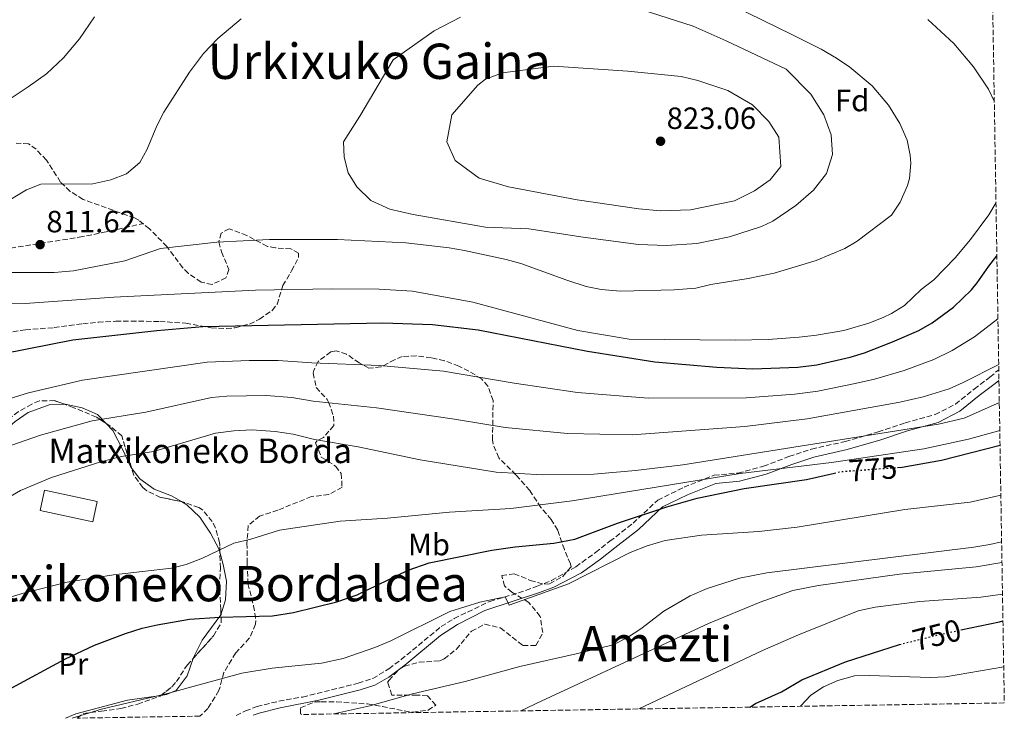
# Model space of a CAD drawing. Units: metres. Extents: x 610338 to 613772, y 4761709 to 4764078.
# Drawn here: x 613451 to 613772, y 4761759 to 4761987 of the extents above; entities that cross this region are included whole.
import ezdxf
from ezdxf.enums import TextEntityAlignment as Align

# ---------------------------------------------------------------- set-up
doc = ezdxf.new("R2010")
doc.units = ezdxf.units.M
doc.header["$MEASUREMENT"] = 0
doc.linetypes.add('DGN Style 3', pattern=[2.435890702152634, 1.739921930109024, -0.6959687720436097])
doc.linetypes.add('DGN Style 5', pattern=[1.217945351076317, 0.5219765790327072, -0.6959687720436097])
for name, color, linetype, lineweight in [('Camino', 7, 'DGN Style 3', 0), ('Cota de curva de nivel directora', 7, 'Continuous', 0), ('Cota de punto acotado terreno', 7, 'Continuous', 0), ('Curva de nivel directora', 30, 'Continuous', 30), ('Curva de nivel directora no vista', 30, 'DGN Style 5', 30), ('Curva de nivel intermedia', 30, 'Continuous', 0), ('Edificio', 1, 'Continuous', 13), ('Etiqueta de uso rústico', 92, 'Continuous', 0), ('Etiqueta de zona arbolada', 92, 'Continuous', 0), ('Línea de cambio de uso (parcela vista)', 92, 'Continuous', 0), ('Margen derecho', 7, 'Continuous', 0), ('Punto acotado terreno (símbolo)', 7, 'Continuous', 0), ('Senda', 7, 'DGN Style 3', 0), ('Texto de Borda', 7, 'Continuous', 0), ('Texto de rotulación de espacio menor sin especificar', 7, 'Continuous', 0), ('Texto de Área (paraje) menor', 7, 'Continuous', 0), ('Zona arbolada', 92, 'DGN Style 3', 0)]:
    doc.layers.add(name, color=color, linetype=linetype, lineweight=lineweight)
doc.styles.add('Style-Arial', font='arial.ttf')

# ---------------------------------------------------------------- blocks, each defined once
blk = doc.blocks.new('5PATER')
at = {"layer": 'Punto acotado terreno (símbolo)', "linetype": 'Continuous', "lineweight": 0}
h = blk.add_hatch(color=51, dxfattribs=at)
edge = h.paths.add_edge_path()
edge.add_ellipse((0, 0), major_axis=(-0.1095731443231308, -0.1110710700762829), ratio=0.9994222409660317, start_angle=0, end_angle=360)

msp = doc.modelspace()

# ---------------------------------------------------------------- linework, layer by layer
at = {"layer": 'Camino', "color": 7, "linetype": 'DGN Style 3', "lineweight": 0}
msp.add_polyline3d([(613521.7699999987, 4761760.210000002, 766.8500000000058), (613524.86, 4761761.710000002, 766.9900000000052), (613528.6099999985, 4761763.130000001, 767.0599999999977), (613535.7299999997, 4761764.890000002, 767.1100000000007), (613543.4499999977, 4761766.250000001, 767.2400000000052), (613561.5700000006, 4761770.730000001, 767.350000000006), (613566.3200000003, 4761772.290000003, 767.3300000000019), (613571.5700000008, 4761775.439999999, 767.7899999999937), (613575.5399999983, 4761778.420000002, 768.1600000000037), (613588.5699999994, 4761789.210000001, 769.3099999999978), (613592.8200000006, 4761791.810000001, 769.4400000000023), (613604.4400000013, 4761797.4, 769.8999999999943), (613613.8099999991, 4761800.17, 770.7899999999936), (613619.890000001, 4761802.330000001, 770.7799999999991), (613624.5500000013, 4761804.16, 770.8200000000071), (613632.4799999995, 4761808.680000001, 771.6100000000006), (613638.8699999999, 4761813.310000001, 772.1199999999953), (613643.5100000001, 4761816.980000001, 772.7700000000042), (613651.0799999986, 4761822.840000002, 774.1799999999931), (613659.1400000007, 4761830.410000003, 776.9499999999972), (613667.6900000003, 4761834.560000001, 778.6799999999931), (613677.4600000003, 4761838.470000002, 780.679999999993), (613685.27, 4761839.200000001, 780.2200000000014), (613693.5799999982, 4761841.4, 781.2200000000014), (613701.8799999974, 4761844.570000002, 782.7599999999949), (613709.2100000011, 4761847.010000001, 783.8399999999967), (613720.1900000002, 4761849.460000004, 784.3999999999944), (613730.9400000015, 4761852.630000002, 785.350000000006), (613739.7300000002, 4761855.560000002, 786.179999999993), (613749.5000000002, 4761858.250000001, 786.6600000000037), (613756.0899999995, 4761861.670000001, 787.4400000000023), (613762.1999999982, 4761866.550000001, 788.4199999999983), (613767.329999998, 4761870.460000002, 788.929999999993), (613770.2199999981, 4761872.869999999, 656.6999999999972)], dxfattribs=at)
at = {"layer": 'Curva de nivel directora', "color": 30, "linetype": 'Continuous', "lineweight": 30, "flags": 128}
for points, elevation in [([(613446.0099999995, 4761878.170000001), (613468.6099999994, 4761882.65), (613496.0099999983, 4761885.690000001), (613510.9599999995, 4761886.92), (613569.5700000003, 4761888.090000001), (613585.7300000007, 4761887.61), (613600.6300000004, 4761885.9), (613636.1999999988, 4761878.859999999), (613658.1300000005, 4761875.450000001), (613678.37, 4761873.689999999), (613690.1299999993, 4761873.130000001), (613704.7699999998, 4761873.689999999), (613710.9999999992, 4761874.42), (613721.86, 4761876.900000001), (613726.4499999988, 4761878.33), (613735.650000001, 4761881.930000001), (613744.1699999992, 4761885.690000001), (613748.5199999989, 4761888.150000001), (613755.4999999994, 4761893.2), (613761.3299999987, 4761898.880000002), (613763.1700000005, 4761901.130000001), (613766.9700000003, 4761906.650000001), (613769.5999999989, 4761909.950000001)], 800.0000000000001), ([(613737.1799999998, 4761841.029999999), (613738.74, 4761841.140000001), (613751.6100000001, 4761843.369999999), (613770.6299999993, 4761848.289999999)], 775.0000000000005), ([(613448.6899999996, 4761769.289999999), (613465.9699999997, 4761778.570000002), (613475.6900000004, 4761783.130000001), (613485.7699999989, 4761786.970000002), (613491.2099999995, 4761788.650000002), (613496.0799999998, 4761789.760000001), (613506.5899999996, 4761791.58), (613516.5299999994, 4761792.250000001), (613533.6100000007, 4761792.730000001), (613540.4900000006, 4761793.770000001), (613554.6399999993, 4761797.270000001), (613561.2199999997, 4761799.570000002), (613577.8099999992, 4761807.53), (613584.6899999991, 4761810.010000002), (613605.0499999993, 4761814.090000001), (613612.6899999992, 4761815.130000004), (613625.3, 4761816.310000001), (613632.1699999988, 4761817.650000001), (613646.0099999991, 4761822.890000001), (613662.0499999986, 4761828.17), (613671.9699999985, 4761831.050000001), (613687.2500000005, 4761834.170000002), (613707.5700000004, 4761837.130000001), (613716.6699999998, 4761839.210000002)], 775.0000000000003), ([(613757.8799999999, 4761788.08), (613770.4500000007, 4761790.730000001), (613771.5799999993, 4761791.01)], 750.0000000000005), ([(613689.1500000004, 4761762.949999999), (613691.01, 4761764.09), (613699.4099999998, 4761767.930000001), (613706.0899999985, 4761771.850000001), (613720.2399999994, 4761777.710000001), (613737.8700000006, 4761783.37)], 750.0000000000005)]:
    msp.add_lwpolyline(points, dxfattribs=dict(at, elevation=elevation))
at = {"layer": 'Curva de nivel directora no vista', "color": 30, "linetype": 'DGN Style 5', "lineweight": 30, "flags": 128}
for points, elevation in [([(613716.6699999998, 4761839.210000002), (613718.7699999987, 4761839.690000001), (613737.1799999998, 4761841.029999999)], 775.0000000000005), ([(613737.8700000006, 4761783.37), (613737.8899999984, 4761783.37), (613749.9699999995, 4761786.41), (613757.8799999999, 4761788.08)], 750.0000000000005)]:
    msp.add_lwpolyline(points, dxfattribs=dict(at, elevation=elevation))
at = {"layer": 'Curva de nivel intermedia', "color": 30, "linetype": 'Continuous', "lineweight": 0, "flags": 128}
for points, elevation in [([(613448.7300000021, 4761904.510000001), (613462.4900000017, 4761904.57), (613468.7700000004, 4761905.13), (613485.4900000017, 4761908.349999998), (613497.1300000004, 4761912.329999999), (613515.5300000004, 4761914.430000001), (613532.6100000016, 4761915.289999999), (613554.8099999991, 4761915.289999999), (613577.0500000014, 4761914.17), (613591.1700000011, 4761912.579999999), (613596.1300000009, 4761911.679999999), (613609.7300000021, 4761908.810000001), (613614.5600000002, 4761907.499999999), (613629.490000001, 4761902.009999999), (613635.8099999999, 4761900.009999999), (613640.7000000004, 4761898.970000001), (613647.0000000015, 4761898.489999998), (613664.4500000017, 4761898.890000002), (613671.5700000006, 4761899.449999998), (613676.4299999998, 4761900.63), (613688.5800000003, 4761902.529999998), (613697.0800000007, 4761904.340000001), (613710.6900000006, 4761908.489999999), (613720.0400000005, 4761912.4), (613724.1300000009, 4761914.73), (613735.2500000009, 4761923.21), (613738.0500000016, 4761927.430000001), (613740.440000001, 4761932.850000001), (613741.0900000014, 4761935.13), (613741.5200000006, 4761940.13), (613741.3300000007, 4761942.73), (613740.3499999995, 4761947.619999998), (613738.0000000001, 4761953.05), (613734.320000001, 4761959.029999998), (613728.9299999998, 4761965.289999999), (613721.7300000002, 4761971.439999999), (613717.3200000003, 4761974.369999999), (613712.4000000006, 4761977.239999998), (613702.8200000006, 4761982.100000001), (613669.6900000008, 4761998.369999998)], 810.0000000000002), ([(613594.8900000005, 4761987.689999999), (613586.3299999997, 4761983.289999999), (613572.9299999998, 4761973.77), (613562.1300000016, 4761955.449999998), (613556.7300000014, 4761947.130000001), (613556.9700000007, 4761942.090000001), (613558.3300000018, 4761937.05), (613561.0900000001, 4761932.49), (613565.6900000002, 4761928.009999999), (613571.8500000002, 4761925.21), (613579.4499999998, 4761923.449999999), (613603.0100000009, 4761919.289999999), (613617.0900000003, 4761918.810000001), (613634.8900000014, 4761916.010000001), (613652.8900000012, 4761913.689999998), (613661.9300000002, 4761913.369999998), (613671.8099999997, 4761913.930000001), (613682.4900000016, 4761916.17), (613692.9299999999, 4761919.529999998), (613696.6500000015, 4761921.209999999), (613704.0900000002, 4761926.410000001), (613709.8900000005, 4761931.369999998), (613714.0500000002, 4761936.810000001), (613716.0100000005, 4761942.970000002), (613715.5700000002, 4761949.369999998), (613713.2099999997, 4761955.850000001), (613708.9699999996, 4761962.649999999), (613700.9299999997, 4761970.810000001), (613681.4500000001, 4761980.010000001), (613670.6900000023, 4761984.730000001), (613648.6500000011, 4761991.850000001)], 815), ([(613523.4600000008, 4761987.199999998), (613515.8400000011, 4761980.75), (613511.1200000005, 4761975.899999999), (613506.6100000021, 4761969.76), (613498.2500000002, 4761956.81), (613495.9700000003, 4761952.359999999), (613492.8099999997, 4761944.730000001), (613490.4200000004, 4761940.350000001), (613486.1199999999, 4761936.619999999), (613480.97, 4761934.739999999), (613475.0600000002, 4761933.429999999), (613458.1700000011, 4761933.289999999), (613453.550000001, 4761931.42), (613445.5300000012, 4761926.649999999)], 810.0000000000002), ([(613475.61, 4761987.849999999), (613470.7700000008, 4761980.649999999), (613465.5700000018, 4761974.409999999), (613459.9700000006, 4761969.21), (613454.0899999997, 4761964.970000001), (613447.8899999993, 4761960.890000001)], 805), ([(613768.7699999998, 4761960.350000001), (613766.8600000008, 4761964.270000001), (613762.0300000006, 4761971.49), (613755.6200000001, 4761979.13), (613747.150000001, 4761986.91)], 805), ([(613625.1700000004, 4761971.77), (613608.5700000019, 4761969.529999999), (613602.9700000007, 4761967.529999999), (613600.4900000019, 4761965.609999999), (613592.0499999997, 4761955.850000001), (613590.4100000011, 4761947.130000001), (613593.1300000013, 4761940.970000001), (613600.9299999999, 4761935.210000001), (613610.53, 4761932.49), (613632.930000001, 4761928.25), (613652.9699999995, 4761925.289999999), (613660.0100000004, 4761924.649999999), (613669.8499999995, 4761924.970000002), (613684.1300000001, 4761927.929999999), (613690.6900000003, 4761931.130000002), (613695.7300000007, 4761934.730000001), (613699.250000001, 4761939.050000001), (613698.6100000017, 4761948.57), (613695.3700000008, 4761953.77), (613689.9700000006, 4761959.130000002), (613681.9700000009, 4761963.77), (613672.2099999998, 4761967.130000001), (613666.7699999994, 4761968.329999999), (613649.3700000008, 4761970.17), (613625.1700000004, 4761971.77)], 820), ([(613437.3700000006, 4761894.09), (613453.0900000005, 4761894.409999999), (613481.9300000012, 4761896.49), (613528.0499999997, 4761898.810000001), (613552.9299999995, 4761899.210000001), (613568.4100000003, 4761899.13), (613579.2500000009, 4761898.41), (613598.8700000013, 4761894.869999998), (613633.0499999995, 4761885.65), (613649.8500000013, 4761882.809999999), (613684.3300000012, 4761882.489999999), (613695.0900000014, 4761882.730000001), (613705.2300000002, 4761883.490000002), (613710.8099999991, 4761884.09), (613719.77, 4761885.689999998), (613727.9300000007, 4761888.010000001), (613732.5799999998, 4761889.820000002), (613735.2900000011, 4761891.130000001), (613739.5100000012, 4761893.810000001), (613744.9300000014, 4761898.970000001), (613749.0100000007, 4761902.17), (613755.9700000011, 4761909.339999998), (613761.0100000014, 4761915.3), (613767.0000000016, 4761923.289999999), (613769.3200000017, 4761927.289999999)], 805), ([(613769.9499999998, 4761889.4), (613762.2600000009, 4761883.63), (613755.05, 4761879.140000002), (613749.1000000001, 4761876.170000001), (613739.3800000015, 4761872.59), (613729.7700000004, 4761869.840000001), (613723.42, 4761868.359999998), (613711.2400000006, 4761865.929999999), (613703.7900000007, 4761864.92), (613687.9600000011, 4761863.720000001), (613656.0499999995, 4761863.630000001), (613632.9700000013, 4761865.470000001), (613612.3600000006, 4761868.509999998), (613589.3600000006, 4761872.349999999), (613568.530000001, 4761874.289999999), (613546.4299999995, 4761875.130000001), (613535.4800000016, 4761875.849999999), (613525.990000001, 4761875.88), (613512.3499999996, 4761875.350000001), (613471.77, 4761869.439999999), (613454.2100000004, 4761865.300000001), (613440.0000000015, 4761861.039999999)], 795.0000000000001), ([(613770.1900000012, 4761874.609999998), (613758.6199999996, 4761868.66), (613754.0399999998, 4761866.650000001), (613745.5700000008, 4761864.029999999), (613737.9900000012, 4761862.33), (613707.7699999993, 4761856.850000001), (613687.530000002, 4761854.359999999), (613650.8500000006, 4761851.689999999), (613629.7400000015, 4761852.08), (613609.4700000006, 4761854.009999999), (613592.9400000013, 4761856.789999999), (613567.5000000006, 4761860.490000002), (613546.9000000011, 4761862.65), (613539.980000001, 4761863.81), (613531.5700000002, 4761864.470000001), (613518.7100000011, 4761864.279999999), (613513.74, 4761863.789999997), (613492.3499999993, 4761859.039999999), (613474.9300000005, 4761856.230000001), (613458.0700000006, 4761851.579999999), (613443.9700000011, 4761846.619999999)], 790.0000000000001), ([(613442.8900000014, 4761828.57), (613451.5599999995, 4761833.55), (613461.6400000001, 4761837.800000002), (613478.0799999998, 4761843.019999999), (613484.4099999999, 4761844.569999999), (613494.8900000007, 4761846.25), (613515.1200000013, 4761852.23), (613521.0500000013, 4761853.000000001), (613526.8899999995, 4761853.230000001), (613534.5300000017, 4761852.730000001), (613540.3699999999, 4761851.850000001), (613547.3700000005, 4761850.17), (613561.5700000006, 4761847.689999999), (613581.7200000008, 4761843.550000001), (613606.5400000003, 4761839.529999999), (613621.5100000014, 4761838.609999998), (613638.280000002, 4761838.880000001), (613651.8899999998, 4761839.989999999), (613667.2800000012, 4761841.92), (613750.5400000018, 4761855.089999998), (613758.9700000007, 4761857.130000001), (613770.4000000014, 4761862.140000001)], 785.0000000000001), ([(613437.9400000006, 4761795.689999999), (613452.5300000019, 4761800.119999998), (613466.7699999999, 4761803.640000002), (613481.890000001, 4761806.09), (613500.7300000011, 4761808.17), (613505.5700000004, 4761809.390000001), (613510.8400000009, 4761811.489999999), (613521.0300000012, 4761816.34), (613526.5300000019, 4761817.689999999), (613535.9300000009, 4761820.650000001), (613555.7200000011, 4761823.480000001), (613571.1200000015, 4761824.5), (613591.3299999998, 4761826.409999998), (613611.29, 4761827.689999999), (613631.2800000014, 4761830.099999999), (613685.9299999994, 4761839.050000001), (613715.7100000009, 4761842.640000001), (613745.7699999998, 4761847.130000001), (613760.4100000003, 4761850.249999999), (613770.5500000011, 4761853.079999999)], 780), ([(613468.3600000013, 4761759.34), (613477.91, 4761762.279999999), (613499.4200000013, 4761767.369999998), (613523.6200000017, 4761774), (613533.5000000012, 4761775.619999998), (613549.6400000014, 4761777.269999999), (613556.650000001, 4761778.810000001), (613566.9599999996, 4761782.329999999), (613572.150000002, 4761784.579999999), (613591.3800000012, 4761794.060000001), (613601.1900000015, 4761797.189999999), (613609.4600000016, 4761798.889999999), (613610.7699999993, 4761796.17), (613630.1100000002, 4761803.16), (613650.1399999997, 4761813.330000001), (613655.6300000015, 4761815.480000001), (613661.5900000005, 4761817.180000001), (613673.3299999996, 4761819.02), (613692.0300000014, 4761820.210000001), (613704.5300000005, 4761821.609999999), (613739.5700000015, 4761827.289999999), (613760.8500000006, 4761829.689999999), (613770.900000002, 4761831.949999999)], 770), ([(613553.6, 4761760.739999999), (613565.2899999999, 4761763.369999997), (613579.2000000017, 4761767.269999998), (613596.3800000013, 4761771.300000001), (613614.1599999999, 4761776.24), (613632.6100000015, 4761780.279999999), (613644.5700000018, 4761783.289999997), (613649.3300000007, 4761785.61), (613653.5700000006, 4761788.41), (613661.13, 4761794.169999998), (613669.74, 4761799.24), (613675.2499999997, 4761801.609999999), (613685.7800000019, 4761804.96), (613694.6100000008, 4761806.649999999), (613762.0799999997, 4761815.079999999), (613767.3300000002, 4761815.930000001), (613771.1500000001, 4761816.849999999)], 765.0000000000003), ([(613614.5500000011, 4761761.73), (613621.1300000015, 4761764.890000001), (613675.6800000012, 4761790.149999999), (613692.5299999999, 4761797.17), (613703.1400000004, 4761800.960000001), (613711.490000001, 4761802.57), (613737.9300000009, 4761806.25), (613762.8100000008, 4761808.599999999), (613771.2599999997, 4761810.019999998)], 760.0000000000005), ([(613652.9900000017, 4761762.359999999), (613693.2499999995, 4761781.37), (613705.02, 4761786.5), (613724.4100000003, 4761794.329999999), (613729.9100000011, 4761795.539999999), (613744.4500000009, 4761797.4), (613764.4100000011, 4761798.810000001), (613771.4299999995, 4761799.77)], 755), ([(613705.6799999995, 4761763.220000001), (613709.0099999999, 4761766.81), (613713.1600000006, 4761769.590000001), (613717.7600000006, 4761771.67), (613723.1699999997, 4761773.130000001), (613728.1600000008, 4761773.300000001), (613747.8500000006, 4761772.65), (613752.8200000017, 4761772.869999999), (613771.8300000018, 4761776.130000001)], 745)]:
    msp.add_lwpolyline(points, dxfattribs=dict(at, elevation=elevation))
at = {"layer": 'Edificio', "color": 1, "linetype": 'Continuous', "lineweight": 13}
msp.add_polyline3d([(613476.5099999999, 4761829.930000001, 783.3500000000058), (613475.0700000003, 4761823.32, 782.5399999999936), (613457.9699999997, 4761827.050000001, 783.7299999999959), (613459.4100000003, 4761833.609999999, 784.5500000000029)], close=True, dxfattribs=at)
at = {"layer": 'Edificio', "color": 51, "linetype": 'Continuous', "lineweight": 13}
msp.add_polyline3d([(613475.0700000003, 4761823.32, 782.5399999999936), (613457.9699999997, 4761827.050000001, 783.7299999999959), (613459.4100000003, 4761833.609999999, 784.5500000000029), (613476.5099999999, 4761829.930000001, 783.3500000000058), (613475.0700000003, 4761823.32, 782.5399999999936)], dxfattribs=at)
at = {"layer": 'Línea de cambio de uso (parcela vista)', "color": 92, "linetype": 'Continuous', "lineweight": 0}
for points in [[(613416.1323999995, 4761793.643300001, 782.3542000000016), (613416.0899999999, 4761798.810000001, 783.179999999993), (613418.4900000002, 4761807.449999999, 784.5), (613424.8099999996, 4761822.41, 786.1199999999953), (613427.9699999997, 4761828.25, 786.4199999999983), (613431.6100000005, 4761834.33, 787.0800000000019), (613439.1299999999, 4761845.449999999, 787.6999999999972), (613444.7300000006, 4761851.689999999, 789.0399999999936), (613449.8099999996, 4761856.01, 789.5399999999936), (613454.0899999999, 4761858.890000001, 790.0399999999936), (613460.8499999996, 4761861.449999999, 789.8800000000047), (613465.9528000001, 4761861.604599999, 789.1067999999942)], [(613465.9528000001, 4761861.604599999, 789.1067999999942), (613466.1299999999, 4761861.609999999, 789.0800000000019), (613471.6100000005, 4761860.49, 788.3999999999943), (613476.6500000004, 4761858.25, 787.8399999999965), (613479.3806999996, 4761855.4101, 787.4795000000014)], [(613479.3806999996, 4761855.4101, 787.4795000000014), (613481.6500000004, 4761853.050000001, 787.179999999993), (613484.9299999997, 4761846.730000001, 786.0800000000019), (613487.3300000001, 4761841.289999999, 785.1999999999972), (613487.7823999999, 4761840.694700001, 785.0690000000033)], [(613487.7823999999, 4761840.694700001, 785.0690000000033), (613490.3700000001, 4761837.289999999, 784.320000000007), (613495.0899999999, 4761833.930000001, 783.5200000000042), (613500.6900000004, 4761831.77, 782.820000000007), (613503.9578999998, 4761829.887700001, 782.4670999999945)], [(613503.9578999998, 4761829.887700001, 782.4670999999945), (613505.6900000004, 4761828.890000001, 782.279999999999), (613509.9299999997, 4761824.810000001, 782), (613513.4900000002, 4761819.609999999, 781.4199999999983), (613516.29, 4761814.25, 780.8800000000047), (613516.4983000001, 4761813.480000001, 780.7538000000059)], [(613516.4983000001, 4761813.480000001, 780.7538000000059), (613517.6100000005, 4761809.369999999, 780.0800000000019), (613518.6900000004, 4761804.01, 778.8800000000047), (613518.3700000001, 4761797.930000001, 777.3000000000029), (613516.8607000001, 4761793.004899999, 775.512600000002)], [(613516.8607000001, 4761793.004899999, 775.512600000002), (613516.8499999996, 4761792.970000001, 775.5), (613510.7699999996, 4761784.810000001, 774.5200000000042), (613507.8099999996, 4761778.890000001, 773.8600000000006), (613507.7770999996, 4761778.793199999, 773.8499000000012)], [(613507.7770999996, 4761778.793199999, 773.8499000000012), (613505.8499999996, 4761773.130000001, 773.2599999999949), (613502.2100000001, 4761768.33, 772.0800000000019), (613499.0899999999, 4761767.050000001, 771.6199999999953), (613497.2921000002, 4761766.789100001, 771.5037000000011)], [(613497.2921000002, 4761766.789100001, 771.5037000000011), (613486.4100000003, 4761765.210000001, 770.8000000000029), (613469.6100000005, 4761760.810000001, 770.779999999999), (613466.2300000006, 4761759.310000001, 770.8999999999943)]]:
    msp.add_polyline3d(points, dxfattribs=at)
at = {"layer": 'Margen derecho', "color": 7, "linetype": 'Continuous', "lineweight": 0}
msp.add_polyline3d([(613527.3700000001, 4761760.310000002, 766.4700000000012), (613529.260000001, 4761761.020000001, 766.5099999999949), (613536.1799999991, 4761762.730000001, 766.5299999999991), (613548.780000001, 4761765.180000001, 766.5899999999965), (613562.1799999987, 4761768.609999999, 766.7100000000065), (613566.9299999983, 4761770.140000001, 766.6999999999972), (613571.5799999975, 4761772.750000001, 767.0599999999977), (613576.7699999998, 4761776.570000002, 767.600000000006), (613588.4100000006, 4761786.300000001, 768.7500000000001), (613593.8700000013, 4761789.87, 768.979999999996), (613602.8000000007, 4761794.380000001, 769.3399999999965), (613620.6599999999, 4761800.26, 770.1399999999995), (613625.3200000002, 4761802.080000001, 770.179999999993), (613634.3099999978, 4761806.680000001, 770.5200000000042), (613640.4999999994, 4761811.16, 771.0099999999949), (613645.1700000009, 4761814.850000001, 771.529999999999), (613652.8399999997, 4761820.78, 772.9400000000023), (613660.6900000019, 4761828.160000001, 775.2400000000052), (613668.7800000011, 4761832.090000001, 776.4900000000054), (613678.1000000017, 4761835.820000002, 778.2899999999937), (613685.7500000006, 4761836.540000001, 777.5899999999967), (613694.3999999985, 4761838.830000003, 778.7599999999949), (613702.7899999993, 4761842.03, 780.7100000000065), (613709.9299999987, 4761844.410000001, 781.8099999999978), (613720.8699999999, 4761846.840000001, 782.4600000000065), (613731.7500000006, 4761850.060000001, 783.5500000000029), (613740.5199999993, 4761852.980000001, 784.6300000000048), (613750.4899999981, 4761855.720000001, 785.3099999999978), (613757.5699999991, 4761859.390000001, 786.2100000000065), (613763.8599999989, 4761864.42, 787.1999999999972), (613769.010000001, 4761868.350000001, 787.75), (613770.2800000006, 4761869.4, 731.1799999999932)], dxfattribs=at)
at = {"layer": 'Senda', "color": 7, "linetype": 'DGN Style 3', "lineweight": 0}
msp.add_polyline3d([(613443.5500000007, 4761911.730000001, 810.4900000000052), (613470.6499999979, 4761916.010000001, 811.7799999999991), (613478.2899999977, 4761917.53, 811.8999999999944), (613491.5699999993, 4761920.490000002, 811.850000000006)], dxfattribs=at)
at = {"layer": 'Zona arbolada', "color": 92, "linetype": 'DGN Style 3', "lineweight": 0}
for points in [[(613766.2699999996, 4762110.26, 779.5800000000019), (613772.0199999996, 4761764.310000001, 733.3500000000058), (613543.1600000003, 4761760.560000001, 770.6499999999943), (613542.8099999996, 4761760.810000001, 770.820000000007), (613542.8099999996, 4761762.730000001, 771.320000000007), (613547.4900000002, 4761764.65, 772.679999999993), (613549.5, 4761764.689999999, 773.0800000000019), (613554.4900000002, 4761764.65, 773.2400000000052), (613564.5999999996, 4761764, 772.0599999999977), (613579.3700000001, 4761761.26, 769.820000000007), (613584.3700000001, 4761761.930000001, 769.3999999999943), (613586.8099999996, 4761763.609999999, 768.9600000000065), (613584.1699999999, 4761766.65, 768.1999999999972), (613580.7199999997, 4761766.880000001, 768.0500000000029), (613572.5300000003, 4761766.890000001, 769.1399999999995), (613571.1299999999, 4761770.970000001, 770.6199999999953), (613571.4900000002, 4761771.67, 770.7400000000052), (613575.0099999999, 4761775.369999999, 770.8999999999943), (613576.6299999999, 4761776.26, 770.8300000000019), (613581.3700000001, 4761777.609999999, 770.5599999999977), (613588.1699999999, 4761778.01, 769.9400000000023), (613589.5599999996, 4761778.67, 769.8899999999995), (613593.4900000002, 4761781.77, 770.279999999999), (613598.4400000004, 4761787.680000001, 771.9199999999983), (613602.8099999996, 4761790.01, 772.2200000000012), (613607.8899999997, 4761788.730000001, 771.0200000000042), (613615.2100000001, 4761783.050000001, 768.820000000007), (613619.4500000002, 4761783.050000001, 768.9400000000023), (613621.6900000004, 4761787.210000001, 769.9600000000065), (613620.8099999996, 4761792.49, 771.2200000000012), (613617.0899999999, 4761797.050000001, 772.4799999999959), (613611.6500000004, 4761800.41, 773.9799999999959), (613609.2100000001, 4761802.41, 774.6999999999972), (613608.29, 4761805.850000001, 776.4600000000065), (613612.3700000001, 4761806.41, 776.9199999999983), (613617.6100000005, 4761804.25, 776.5), (613622.25, 4761802.970000001, 775.820000000007), (613623.8899999997, 4761803.09, 775.320000000007), (613628.1699999999, 4761805.529999999, 773.679999999993), (613630.8899999997, 4761808.65, 772.5399999999936), (613630.6600000003, 4761809.600000001, 772.3800000000047), (613628.7300000006, 4761814.25, 773.279999999999), (613626.5300000003, 4761820.57, 776.9199999999983), (613624.4500000002, 4761824.09, 779.679999999993), (613621.0499999998, 4761828.01, 781.9199999999983), (613617.4100000003, 4761833.529999999, 786.1000000000058), (613612.9299999997, 4761838.65, 790.179999999993), (613607.3399999999, 4761844.16, 792.7899999999936), (613605.4900000002, 4761848.57, 794.4799999999959), (613605.3099999996, 4761849.980000001, 794.9499999999972), (613605.5, 4761862.859999999, 799.2299999999959), (613603.8099999996, 4761867.529999999, 800.3999999999943), (613601.7199999997, 4761869.890000001, 801.1399999999995), (613597.6100000005, 4761872.41, 802.279999999999), (613594.29, 4761874.039999999, 802.8099999999977), (613589.6500000004, 4761875.77, 803.3000000000029), (613585.3700000001, 4761876.74, 803.8699999999953), (613580.4900000002, 4761877.369999999, 804.5599999999977), (613575.9299999997, 4761877.130000001, 805.8600000000006), (613573.4199999999, 4761876.130000001, 806.1499999999943), (613568.9699999997, 4761873.77, 806.1199999999953), (613565.0099999999, 4761873.369999999, 805.7200000000012), (613561.9100000003, 4761875.08, 805.25), (613557.7699999996, 4761877.930000001, 804.4400000000023), (613554.3700000001, 4761879.050000001, 803.6000000000058), (613552.6200000001, 4761878.699999999, 803.1900000000023), (613548.5300000003, 4761875.529999999, 802.1600000000036), (613547.0499999998, 4761872.65, 801.3999999999943), (613546.9100000003, 4761871.779999999, 801.1399999999995), (613547.8499999996, 4761867.050000001, 799.5800000000019), (613551.4500000002, 4761863.210000001, 798.1999999999972), (613551.9299999997, 4761862.26, 797.9100000000036), (613553.5300000003, 4761857.689999999, 796.6000000000058), (613553.6100000005, 4761854.65, 796.279999999999), (613550.29, 4761850.810000001, 795.0399999999936), (613547.9299999997, 4761849.529999999, 794.320000000007), (613547.6500000004, 4761849.02, 794.1100000000006), (613549.5300000003, 4761844.41, 792.3999999999943), (613554.1699999999, 4761841.449999999, 790.9600000000065), (613556.0499999998, 4761839.050000001, 790.3000000000029), (613556.29, 4761834.65, 790.6399999999995), (613551.9699999997, 4761832.17, 791.4199999999983), (613546.3300000001, 4761831.529999999, 790.9199999999983), (613535.3700000001, 4761827.130000001, 788.3000000000029), (613529.3899999997, 4761825.210000001, 787.2599999999949), (613525.7300000006, 4761822.09, 785.8800000000047), (613525.3300000001, 4761816.41, 784.5800000000019), (613525.3700000001, 4761809.689999999, 782.4199999999983), (613525.6500000004, 4761803.210000001, 781.5200000000042), (613527.4800000006, 4761796, 779.8899999999995), (613528.2100000001, 4761791.210000001, 778.6600000000036), (613528.1299999999, 4761789.930000001, 778.3699999999953), (613526.0899999999, 4761785.369999999, 777.3399999999965), (613521.6100000005, 4761780.57, 775.7400000000052), (613517.8099999996, 4761774.25, 772.779999999999), (613516.2100000001, 4761768.33, 772.1000000000058), (613512.5899999999, 4761762.49, 771.3300000000019), (613510.0199999996, 4761760.02, 770.8500000000058), (613470.0300000003, 4761759.369999999, 773.8500000000058), (613471.9600000001, 4761760.91, 774.1000000000058), (613477.9699999997, 4761761.609999999, 774.3800000000047), (613484.25, 4761762.49, 773.5200000000042), (613489.7300000006, 4761763.930000001, 773.9199999999983), (613497.0099999999, 4761766.57, 773.8000000000029), (613500.9500000002, 4761769.630000001, 774.2299999999959), (613502.3700000001, 4761771.289999999, 774.5399999999936), (613505.8499999996, 4761776.65, 775.6999999999972), (613514.4100000003, 4761786.17, 777.8000000000029), (613516.9400000004, 4761790.430000001, 778.7200000000012), (613516.8099999996, 4761794.65, 780.0200000000042), (613516.3300000001, 4761802.17, 781.6000000000058), (613516.6500000004, 4761808.17, 782.5200000000042), (613516.4100000003, 4761816.57, 784.6999999999972), (613515.0700000003, 4761821.279999999, 785.320000000007), (613514.0099999999, 4761823.369999999, 785.6600000000036), (613510.8899999997, 4761827.180000001, 786.7400000000052), (613509.6900000004, 4761827.930000001, 787.0200000000042), (613505.0599999996, 4761829.66, 787.8800000000047), (613497.1699999999, 4761831.289999999, 789.5200000000042), (613492.7300000006, 4761833.369999999, 790.3699999999953), (613491.3700000001, 4761834.49, 790.6600000000036), (613488.4500000002, 4761838.52, 791.5399999999936), (613484.5300000003, 4761851.289999999, 793.8600000000006), (613480.79, 4761854.480000001, 794.8000000000029), (613476.3200000003, 4761857.430000001, 796.4499999999972), (613468.9699999997, 4761860.49, 797.6199999999953), (613462.6900000004, 4761862.810000001, 799.0200000000042), (613457.7599999999, 4761862.699999999, 799.7200000000012), (613455.2100000001, 4761861.689999999, 799.9400000000023), (613450.8399999999, 4761859.17, 800.0599999999977)], [(613449.0700000003, 4761885.210000001, 807.1699999999983), (613453.1299999999, 4761885.850000001, 806.9400000000023), (613462.4900000002, 4761886.57, 805.6600000000036), (613467.4199999999, 4761887.27, 805.0599999999977), (613471.8499999996, 4761887.850000001, 804.8399999999965), (613476.8200000003, 4761888.310000001, 805.070000000007), (613482.5700000003, 4761888.65, 805.3800000000047), (613487.5700000003, 4761888.730000001, 805.3300000000019), (613496.8899999997, 4761888.57, 804.679999999993), (613505.3700000001, 4761888.01, 805.3000000000029), (613513.6500000004, 4761886.49, 806.5200000000042), (613518.6100000005, 4761886.27, 807.0599999999977), (613521.4100000003, 4761886.49, 807.3999999999943), (613526.1500000004, 4761887.74, 808.1000000000058), (613529.4100000003, 4761889.289999999, 808.6000000000058), (613533.5199999996, 4761892.180000001, 809.1600000000036), (613535.1299999999, 4761894.17, 809.6000000000058), (613537.0499999998, 4761900.25, 811.279999999999), (613539.8499999996, 4761905.130000001, 812.779999999999), (613542.1299999999, 4761909.42, 814.7400000000052), (613542.1299999999, 4761910.810000001, 815.3399999999965), (613539.6500000004, 4761912.25, 816.0800000000019), (613534.6399999997, 4761912.560000001, 816.8099999999977), (613531.9699999997, 4761913.050000001, 817.1600000000036), (613525.29, 4761916.57, 818), (613519.5300000003, 4761918.810000001, 818.7200000000012), (613516.9699999997, 4761917.369999999, 818.9600000000065), (613516.1299999999, 4761914.49, 818.9400000000023), (613517.0499999998, 4761911.289999999, 818.4600000000065), (613519.3700000001, 4761905.529999999, 817.3399999999965), (613518.4900000002, 4761902.810000001, 816.8999999999943), (613513.9900000002, 4761900.67, 816.1699999999983), (613510.3700000001, 4761901.369999999, 815.779999999999), (613506.2300000006, 4761904.26, 815.5599999999977), (613504.4100000003, 4761906.09, 815.679999999993), (613499.25, 4761912.970000001, 816.5599999999977), (613493.5300000003, 4761918.810000001, 817.4400000000023), (613490.0899999999, 4761921.550000001, 820.1900000000023), (613488.6500000004, 4761922.33, 821), (613471.9299999997, 4761928.33, 823.5599999999977), (613467.7199999997, 4761930.970000001, 824.3800000000047), (613464.6100000005, 4761934.01, 824.5200000000042), (613460.0099999999, 4761941.130000001, 823.0399999999936), (613456.6200000001, 4761944.710000001, 822.1399999999995), (613454.1699999999, 4761946.49, 821.5800000000019), (613450.1299999999, 4761946.65, 820.779999999999)], [(613449.0700000003, 4761885.210000001, 807.1699999999983), (613453.1299999999, 4761885.850000001, 806.9400000000023), (613462.4900000002, 4761886.57, 805.6600000000036), (613467.4199999999, 4761887.27, 805.0599999999977), (613471.8499999996, 4761887.850000001, 804.8399999999965), (613476.8200000003, 4761888.310000001, 805.070000000007), (613482.5700000003, 4761888.65, 805.3800000000047), (613487.5700000003, 4761888.730000001, 805.3300000000019), (613496.8899999997, 4761888.57, 804.679999999993), (613505.3700000001, 4761888.01, 805.3000000000029), (613513.6500000004, 4761886.49, 806.5200000000042), (613518.6100000005, 4761886.27, 807.0599999999977), (613521.4100000003, 4761886.49, 807.3999999999943), (613526.1500000004, 4761887.74, 808.1000000000058), (613529.4100000003, 4761889.289999999, 808.6000000000058), (613533.5199999996, 4761892.180000001, 809.1600000000036), (613535.1299999999, 4761894.17, 809.6000000000058), (613537.0499999998, 4761900.25, 811.279999999999), (613539.8499999996, 4761905.130000001, 812.779999999999), (613542.1299999999, 4761909.42, 814.7400000000052), (613542.1299999999, 4761910.810000001, 815.3399999999965), (613539.6500000004, 4761912.25, 816.0800000000019), (613534.6399999997, 4761912.560000001, 816.8099999999977), (613531.9699999997, 4761913.050000001, 817.1600000000036), (613525.29, 4761916.57, 818), (613519.5300000003, 4761918.810000001, 818.7200000000012), (613516.9699999997, 4761917.369999999, 818.9600000000065), (613516.1299999999, 4761914.49, 818.9400000000023), (613517.0499999998, 4761911.289999999, 818.4600000000065), (613519.3700000001, 4761905.529999999, 817.3399999999965), (613518.4900000002, 4761902.810000001, 816.8999999999943), (613513.9900000002, 4761900.67, 816.1699999999983), (613510.3700000001, 4761901.369999999, 815.779999999999), (613506.2300000006, 4761904.26, 815.5599999999977), (613504.4100000003, 4761906.09, 815.679999999993), (613499.25, 4761912.970000001, 816.5599999999977), (613493.5300000003, 4761918.810000001, 817.4400000000023), (613490.0899999999, 4761921.550000001, 820.1900000000023), (613488.6500000004, 4761922.33, 821), (613471.9299999997, 4761928.33, 823.5599999999977), (613467.7199999997, 4761930.970000001, 824.3800000000047), (613464.6100000005, 4761934.01, 824.5200000000042), (613460.0099999999, 4761941.130000001, 823.0399999999936), (613456.6200000001, 4761944.710000001, 822.1399999999995), (613454.1699999999, 4761946.49, 821.5800000000019), (613450.1299999999, 4761946.65, 820.779999999999)], [(613543.1600000003, 4761760.560000001, 770.6499999999943), (613542.8099999996, 4761760.810000001, 770.820000000007), (613542.8099999996, 4761762.730000001, 771.320000000007), (613547.4900000002, 4761764.65, 772.679999999993), (613549.5, 4761764.689999999, 773.0800000000019), (613554.4900000002, 4761764.65, 773.2400000000052), (613564.5999999996, 4761764, 772.0599999999977), (613579.3700000001, 4761761.26, 769.820000000007), (613584.3700000001, 4761761.930000001, 769.3999999999943), (613586.8099999996, 4761763.609999999, 768.9600000000065), (613584.1699999999, 4761766.65, 768.1999999999972), (613580.7199999997, 4761766.880000001, 768.0500000000029), (613572.5300000003, 4761766.890000001, 769.1399999999995), (613571.1299999999, 4761770.970000001, 770.6199999999953), (613571.4900000002, 4761771.67, 770.7400000000052), (613575.0099999999, 4761775.369999999, 770.8999999999943), (613576.6299999999, 4761776.26, 770.8300000000019), (613581.3700000001, 4761777.609999999, 770.5599999999977), (613588.1699999999, 4761778.01, 769.9400000000023), (613589.5599999996, 4761778.67, 769.8899999999995), (613593.4900000002, 4761781.77, 770.279999999999), (613598.4400000004, 4761787.680000001, 771.9199999999983), (613602.8099999996, 4761790.01, 772.2200000000012), (613607.8899999997, 4761788.730000001, 771.0200000000042), (613615.2100000001, 4761783.050000001, 768.820000000007), (613619.4500000002, 4761783.050000001, 768.9400000000023), (613621.6900000004, 4761787.210000001, 769.9600000000065), (613620.8099999996, 4761792.49, 771.2200000000012), (613617.0899999999, 4761797.050000001, 772.4799999999959), (613611.6500000004, 4761800.41, 773.9799999999959), (613609.2100000001, 4761802.41, 774.6999999999972), (613608.29, 4761805.850000001, 776.4600000000065), (613612.3700000001, 4761806.41, 776.9199999999983), (613617.6100000005, 4761804.25, 776.5), (613622.25, 4761802.970000001, 775.820000000007), (613623.8899999997, 4761803.09, 775.320000000007), (613628.1699999999, 4761805.529999999, 773.679999999993), (613630.8899999997, 4761808.65, 772.5399999999936), (613630.6600000003, 4761809.600000001, 772.3800000000047), (613628.7300000006, 4761814.25, 773.279999999999), (613626.5300000003, 4761820.57, 776.9199999999983), (613624.4500000002, 4761824.09, 779.679999999993), (613621.0499999998, 4761828.01, 781.9199999999983), (613617.4100000003, 4761833.529999999, 786.1000000000058), (613612.9299999997, 4761838.65, 790.179999999993), (613607.3399999999, 4761844.16, 792.7899999999936), (613605.4900000002, 4761848.57, 794.4799999999959), (613605.3099999996, 4761849.980000001, 794.9499999999972), (613605.5, 4761862.859999999, 799.2299999999959), (613603.8099999996, 4761867.529999999, 800.3999999999943), (613601.7199999997, 4761869.890000001, 801.1399999999995), (613597.6100000005, 4761872.41, 802.279999999999), (613594.29, 4761874.039999999, 802.8099999999977), (613589.6500000004, 4761875.77, 803.3000000000029), (613585.3700000001, 4761876.74, 803.8699999999953), (613580.4900000002, 4761877.369999999, 804.5599999999977), (613575.9299999997, 4761877.130000001, 805.8600000000006), (613573.4199999999, 4761876.130000001, 806.1499999999943), (613568.9699999997, 4761873.77, 806.1199999999953), (613565.0099999999, 4761873.369999999, 805.7200000000012), (613561.9100000003, 4761875.08, 805.25), (613557.7699999996, 4761877.930000001, 804.4400000000023), (613554.3700000001, 4761879.050000001, 803.6000000000058), (613552.6200000001, 4761878.699999999, 803.1900000000023), (613548.5300000003, 4761875.529999999, 802.1600000000036), (613547.0499999998, 4761872.65, 801.3999999999943), (613546.9100000003, 4761871.779999999, 801.1399999999995), (613547.8499999996, 4761867.050000001, 799.5800000000019), (613551.4500000002, 4761863.210000001, 798.1999999999972), (613551.9299999997, 4761862.26, 797.9100000000036), (613553.5300000003, 4761857.689999999, 796.6000000000058), (613553.6100000005, 4761854.65, 796.279999999999), (613550.29, 4761850.810000001, 795.0399999999936), (613547.9299999997, 4761849.529999999, 794.320000000007), (613547.6500000004, 4761849.02, 794.1100000000006), (613549.5300000003, 4761844.41, 792.3999999999943), (613554.1699999999, 4761841.449999999, 790.9600000000065), (613556.0499999998, 4761839.050000001, 790.3000000000029), (613556.29, 4761834.65, 790.6399999999995), (613551.9699999997, 4761832.17, 791.4199999999983), (613546.3300000001, 4761831.529999999, 790.9199999999983), (613535.3700000001, 4761827.130000001, 788.3000000000029), (613529.3899999997, 4761825.210000001, 787.2599999999949), (613525.7300000006, 4761822.09, 785.8800000000047), (613525.3300000001, 4761816.41, 784.5800000000019), (613525.3700000001, 4761809.689999999, 782.4199999999983), (613525.6500000004, 4761803.210000001, 781.5200000000042), (613527.4800000006, 4761796, 779.8899999999995), (613528.2100000001, 4761791.210000001, 778.6600000000036), (613528.1299999999, 4761789.930000001, 778.3699999999953), (613526.0899999999, 4761785.369999999, 777.3399999999965), (613521.6100000005, 4761780.57, 775.7400000000052), (613517.8099999996, 4761774.25, 772.779999999999), (613516.2100000001, 4761768.33, 772.1000000000058), (613512.5899999999, 4761762.49, 771.3300000000019), (613510.0199999996, 4761760.02, 770.8500000000058)], [(613465.9528000001, 4761861.604599999, 798.2926000000007), (613462.6900000004, 4761862.810000001, 799.0200000000042), (613457.7599999999, 4761862.699999999, 799.7200000000012), (613455.2100000001, 4761861.689999999, 799.9400000000023), (613450.8399999999, 4761859.17, 800.0599999999977), (613448.0499999998, 4761857.050000001, 799.679999999993), (613443.1699999999, 4761852.57, 798.4400000000023), (613438.4100000003, 4761848.970000001, 797.320000000007), (613434.9100000003, 4761845.51, 796.25), (613427.3700000001, 4761830.17, 793.0399999999936), (613422.9699999997, 4761822.730000001, 791.7599999999949), (613420.5300000003, 4761818.33, 789.1000000000058), (613416.4900000002, 4761810.970000001, 787.5399999999936), (613415.0999999996, 4761806.180000001, 786.6999999999972), (613414.8899999997, 4761803.689999999, 786.2599999999949), (613415.0700000003, 4761798.789999999, 785.2899999999936), (613416.1323999995, 4761793.643300001, 784.4184999999999)], [(613479.3806999996, 4761855.4101, 795.320200000002), (613476.3200000003, 4761857.430000001, 796.4499999999972), (613468.9699999997, 4761860.49, 797.6199999999953), (613465.9528000001, 4761861.604599999, 798.2926000000007)], [(613487.7823999999, 4761840.694700001, 791.9351000000024), (613484.5300000003, 4761851.289999999, 793.8600000000006), (613480.79, 4761854.480000001, 794.8000000000029), (613479.3806999996, 4761855.4101, 795.320200000002)], [(613503.9578999998, 4761829.887700001, 788.1091000000015), (613497.1699999999, 4761831.289999999, 789.5200000000042), (613492.7300000006, 4761833.369999999, 790.3699999999953), (613491.3700000001, 4761834.49, 790.6600000000036), (613488.4500000002, 4761838.52, 791.5399999999936), (613487.7823999999, 4761840.694700001, 791.9351000000024)], [(613516.4983000001, 4761813.480000001, 783.8981000000058), (613516.4100000003, 4761816.57, 784.6999999999972), (613515.0700000003, 4761821.279999999, 785.320000000007), (613514.0099999999, 4761823.369999999, 785.6600000000036), (613510.8899999997, 4761827.180000001, 786.7400000000052), (613509.6900000004, 4761827.930000001, 787.0200000000042), (613505.0599999996, 4761829.66, 787.8800000000047), (613503.9578999998, 4761829.887700001, 788.1091000000015)], [(613516.8607000001, 4761793.004899999, 779.5132000000012), (613516.8099999996, 4761794.65, 780.0200000000042), (613516.3300000001, 4761802.17, 781.6000000000058), (613516.6500000004, 4761808.17, 782.5200000000042), (613516.4983000001, 4761813.480000001, 783.8981000000058)], [(613507.7770999996, 4761778.793199999, 776.1728000000003), (613514.4100000003, 4761786.17, 777.8000000000029), (613516.9400000004, 4761790.430000001, 778.7200000000012), (613516.8607000001, 4761793.004899999, 779.5132000000012)], [(613497.2921000002, 4761766.789100001, 773.8307999999961), (613500.9500000002, 4761769.630000001, 774.2299999999959), (613502.3700000001, 4761771.289999999, 774.5399999999936), (613505.8499999996, 4761776.65, 775.6999999999972), (613507.7770999996, 4761778.793199999, 776.1728000000003)], [(613470.0300000003, 4761759.369999999, 773.8500000000058), (613471.9600000001, 4761760.91, 774.1000000000058), (613477.9699999997, 4761761.609999999, 774.3800000000047), (613484.25, 4761762.49, 773.5200000000042), (613489.7300000006, 4761763.930000001, 773.9199999999983), (613497.0099999999, 4761766.57, 773.8000000000029), (613497.2921000002, 4761766.789100001, 773.8307999999961)]]:
    msp.add_polyline3d(points, dxfattribs=at)

# ---------------------------------------------------------------- block references
at = {"layer": 'Punto acotado terreno (símbolo)', "color": 7, "linetype": 'Continuous', "lineweight": 0, "xscale": 10, "yscale": 10, "zscale": 10}
for p in [(613660.0500000005, 4761947.290000002, 823.0599999999981), (613457.9299999997, 4761913.609999999, 811.6199999999953)]:
    msp.add_blockref('5PATER', p, dxfattribs=at)

# ---------------------------------------------------------------- texts
at = {"layer": 'Cota de curva de nivel directora', "color": 7, "linetype": 'Continuous', "lineweight": 0, "style": 'Style-Arial'}
for s, rotation, p in [('775', 4.15207, (613729.179455338, 4761840.451494769, 775)), ('750', 14.12549, (613750.037437652, 4761786.430943025, 750))]:
    msp.add_text(s, height=7.000000000000002, rotation=rotation, dxfattribs=at).set_placement(p, align=Align.MIDDLE_CENTER)
at = {"layer": 'Cota de punto acotado terreno', "color": 7, "linetype": 'Continuous', "lineweight": 0, "style": 'Style-Arial'}
for s, p in [('823.06', (613662.0300000013, 4761951.290000002, 823.0599999999977)), ('811.62', (613459.98, 4761917.61, 811.6199999999953))]:
    msp.add_text(s, height=7.000000000000002, dxfattribs=at).set_placement(p)
at = {"layer": 'Etiqueta de uso rústico', "color": 92, "linetype": 'Continuous', "lineweight": 0, "style": 'Style-Arial'}
for s, p in [('Mb', (613584.6202462435, 4761815.92001, 776.9199999999983)), ('Pr', (613468.7754566107, 4761777.050010002, 774.7100000000065))]:
    msp.add_text(s, height=7.000000000000002, dxfattribs=at).set_placement(p, align=Align.MIDDLE_CENTER)
at = {"layer": 'Etiqueta de zona arbolada', "color": 92, "linetype": 'Continuous', "lineweight": 0, "style": 'Style-Arial'}
msp.add_text('Fd', height=7.000000000000002, dxfattribs=at).set_placement((613722.4574413646, 4761960.56001, 812.5), align=Align.MIDDLE_CENTER)
at = {"layer": 'Texto de Borda', "color": 7, "linetype": 'Continuous', "lineweight": 0, "style": 'Style-Arial'}
msp.add_text('Matxikoneko Borda', height=8, dxfattribs=at).set_placement((613460.6499999983, 4761842.430000001, 786.6600000000036))
at = {"layer": 'Texto de rotulación de espacio menor sin especificar', "color": 7, "linetype": 'Continuous', "lineweight": 0, "style": 'Style-Arial'}
msp.add_text('Matxikoneko Bordaldea', height=11.5, dxfattribs=at).set_placement((613510.3450777131, 4761803.17001, 779.6699999999983), align=Align.MIDDLE_CENTER)
at = {"layer": 'Texto de Área (paraje) menor', "color": 7, "linetype": 'Continuous', "lineweight": 0, "style": 'Style-Arial'}
for s, p in [('Urkixuko Gaina', (613568.4188322163, 4761973.340010001, 812.3699999999953)), ('Amezti', (613658.3169090332, 4761783.590009999, 763.7200000000012))]:
    msp.add_text(s, height=11.5, dxfattribs=at).set_placement(p, align=Align.MIDDLE_CENTER)

doc.saveas('drawing.dxf')
